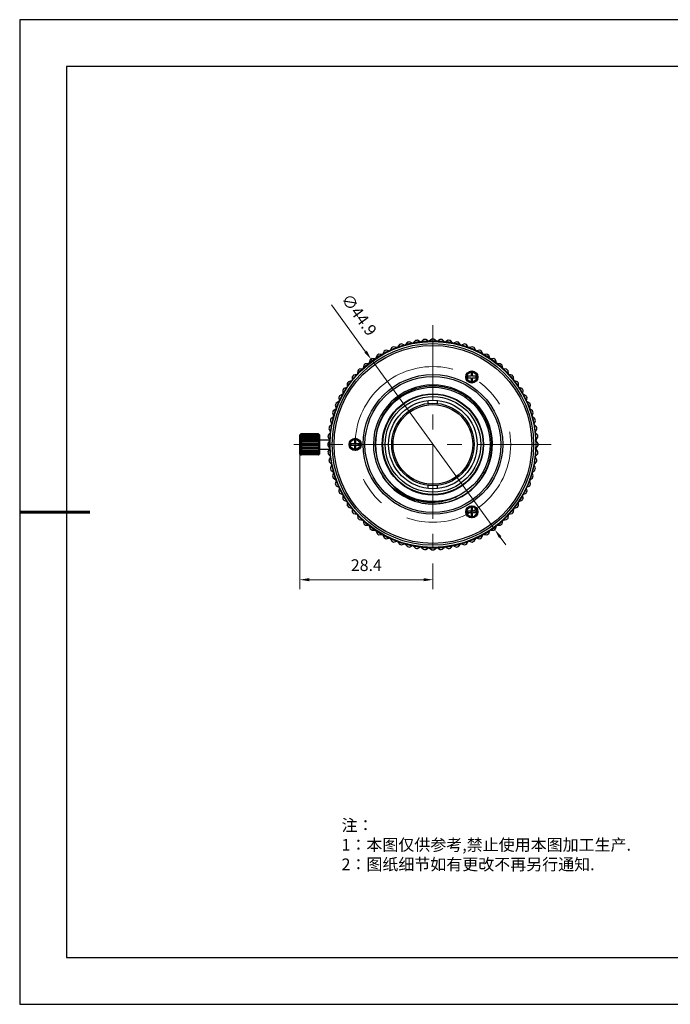
# Model space of a CAD drawing. Units: millimetres. Extents: x 2168 to 2465, y 1891 to 2101.
# Drawn here: x 2168 to 2307, y 1891 to 2101 of the extents above; entities that cross this region are included whole.
import ezdxf

# ---------------------------------------------------------------- set-up
doc = ezdxf.new("R2010")
doc.units = ezdxf.units.MM
doc.linetypes.add('CENTER', pattern=[50.8, 31.75, -6.35, 6.35, -6.35])
for name, color, linetype in [('1轮廓实线层', 7, 'Continuous'), ('6文字层', 3, 'Continuous'), ('细实线层', 7, 'Continuous')]:
    doc.layers.add(name, color=color, linetype=linetype)
for name, color, linetype, lineweight in [('3中心线层', 1, 'CENTER', 9), ('7标注层', 4, 'Continuous', 5), ('粗实线层', 7, 'Continuous', 25)]:
    doc.layers.add(name, color=color, linetype=linetype, lineweight=lineweight)
doc.styles.add('TH_GBDIM', font='calibri.ttf', dxfattribs={"width": 0.8, "height": 2.5})
doc.styles.add('标准', font='txt', dxfattribs={"height": 9.59})
doc.dimstyles.new('TH_GBDIM', dxfattribs={"dimtxt": 2.5, "dimasz": 2, "dimexe": 2, "dimexo": 0, "dimgap": 1.5, "dimtad": 1, "dimzin": 9, "dimdsep": 46, "dimtxsty": 'TH_GBDIM', "dimcen": 2.5, "dimclrd": 130, "dimclre": 130, "dimclrt": 3, "dimadec": 0, "dimazin": 3, "dimtfac": 0.714286, "dimtmove": 0, "dimatfit": 0, "dimfxl": 1, "dimtzin": 0, "dimlwd": -1, "dimlwe": -1, "dimarcsym": 0})

# ---------------------------------------------------------------- blocks, each defined once
blk = doc.blocks.new('*X4')
at = {"layer": '粗实线层'}
for p, q in [((-138.5, 95), (-138.5, -95)), ((138.5, 95), (-138.5, 95)), ((-138.5, -95), (138.5, -95))]:
    blk.add_line(p, q, dxfattribs=at)
at = {"layer": '粗实线层', "lineweight": 60}
blk.add_line((-148.5, 0), (-133.5, 0), dxfattribs=at)
at = {"layer": '细实线层'}
for p, q in [((148.5, 105), (-148.5, 105)), ((-148.5, 105), (-148.5, -105)), ((-148.5, -105), (148.5, -105))]:
    blk.add_line(p, q, dxfattribs=at)
blk = doc.blocks.new('*D90')
at = {"layer": '7标注层', "color": 130, "transparency": 16777216}
for p, q in [((2228.25, 2008.77), (2228.25, 1979.55)), ((2256.65, 1984.78), (2256.65, 1979.55)), ((2230.25, 1981.55), (2254.65, 1981.55))]:
    blk.add_line(p, q, dxfattribs=at)
for points in [[(2230.25, 1981.89), (2230.25, 1981.22), (2228.25, 1981.55)], [(2254.65, 1981.89), (2254.65, 1981.22), (2256.65, 1981.55)]]:
    blk.add_solid(points, dxfattribs=at)
at = {"layer": 'Defpoints', "color": 0, "transparency": 16777216}
for p in [(2228.25, 2008.77), (2256.65, 1984.78), (2256.65, 1981.55)]:
    blk.add_point(p, dxfattribs=at)
at = {"layer": '7标注层', "color": 3, "transparency": 16777216, "insert": (2242.45, 1984.33), "char_height": 2.5, "attachment_point": 5, "style": 'TH_GBDIM'}
blk.add_mtext('28.4', dxfattribs=at)
blk = doc.blocks.new('*D93')
at = {"layer": '7标注层', "color": 130, "transparency": 16777216}
for p, q in [((2242.28, 2030.19), (2235.01, 2040.19)), ((2269.85, 1992.25), (2243.46, 2028.57)), ((2271.02, 1990.63), (2272.2, 1989.01))]:
    blk.add_line(p, q, dxfattribs=at)
for points in [[(2242.55, 2030.38), (2242.01, 2029.99), (2243.46, 2028.57)], [(2271.29, 1990.82), (2270.75, 1990.43), (2269.85, 1992.25)]]:
    blk.add_solid(points, dxfattribs=at)
at = {"layer": 'Defpoints', "color": 0, "transparency": 16777216}
for p in [(2243.46, 2028.57), (2269.85, 1992.25)]:
    blk.add_point(p, dxfattribs=at)
at = {"layer": '7标注层', "color": 3, "transparency": 16777216, "insert": (2240.64, 2037.87), "char_height": 2.5, "attachment_point": 5, "rotation": 306, "style": 'TH_GBDIM'}
blk.add_mtext('∅44.9', dxfattribs=at)

msp = doc.modelspace()

# ---------------------------------------------------------------- linework, layer by layer
at = {"layer": '1轮廓实线层'}
for p, q in [((2255.687, 2032.436), (2255.115, 2032.805)), ((2256.429, 2032.857), (2255.887, 2032.444)), ((2257.419, 2032.444), (2256.877, 2032.857)), ((2258.191, 2032.805), (2257.619, 2032.436)), ((2247.856, 2031.062), (2247.513, 2030.474)), ((2248.927, 2031.06), (2248.269, 2031.233)), ((2248.927, 2031.06), (2248.962, 2030.966)), ((2249.503, 2031.689), (2249.115, 2031.129)), ((2249.15, 2031.035), (2249.115, 2031.129)), ((2250.572, 2031.602), (2249.929, 2031.827)), ((2250.572, 2031.602), (2250.599, 2031.506)), ((2251.195, 2032.184), (2250.764, 2031.657)), ((2250.791, 2031.56), (2250.764, 2031.657)), ((2252.253, 2032.014), (2251.63, 2032.288)), ((2252.253, 2032.014), (2252.273, 2031.916)), ((2252.92, 2032.545), (2252.449, 2032.053)), ((2252.469, 2031.955), (2252.449, 2032.053)), ((2253.962, 2032.293), (2253.362, 2032.615)), ((2253.962, 2032.293), (2253.974, 2032.194)), ((2254.669, 2032.77), (2254.161, 2032.316)), ((2254.172, 2032.217), (2254.161, 2032.316)), ((2255.687, 2032.436), (2255.691, 2032.337)), ((2255.891, 2032.344), (2255.887, 2032.444)), ((2257.419, 2032.444), (2257.415, 2032.344)), ((2257.615, 2032.337), (2257.619, 2032.436)), ((2259.145, 2032.316), (2258.637, 2032.77)), ((2259.145, 2032.316), (2259.134, 2032.217)), ((2259.332, 2032.194), (2259.344, 2032.293)), ((2259.944, 2032.615), (2259.344, 2032.293)), ((2260.857, 2032.053), (2260.386, 2032.545)), ((2260.857, 2032.053), (2260.837, 2031.955)), ((2261.033, 2031.916), (2261.053, 2032.014)), ((2261.676, 2032.288), (2261.053, 2032.014)), ((2262.542, 2031.657), (2262.111, 2032.184)), ((2262.542, 2031.657), (2262.515, 2031.56)), ((2262.707, 2031.506), (2262.735, 2031.602)), ((2263.377, 2031.827), (2262.735, 2031.602)), ((2264.191, 2031.129), (2263.803, 2031.689)), ((2264.191, 2031.129), (2264.156, 2031.035)), ((2264.344, 2030.966), (2264.379, 2031.06)), ((2265.037, 2031.233), (2264.379, 2031.06)), ((2265.794, 2030.474), (2265.451, 2031.062)), ((2244.32, 2028.686), (2243.639, 2028.701)), ((2244.32, 2028.686), (2244.375, 2028.603)), ((2244.733, 2029.432), (2244.486, 2028.797)), ((2244.542, 2028.714), (2244.486, 2028.797)), ((2245.792, 2029.597), (2245.114, 2029.665)), ((2245.792, 2029.597), (2245.841, 2029.51)), ((2246.262, 2030.308), (2245.966, 2029.695)), ((2246.015, 2029.608), (2245.966, 2029.695)), ((2247.331, 2030.39), (2246.661, 2030.511)), ((2247.331, 2030.39), (2247.373, 2030.299)), ((2247.554, 2030.383), (2247.513, 2030.474)), ((2265.794, 2030.474), (2265.752, 2030.383)), ((2265.933, 2030.299), (2265.975, 2030.39)), ((2266.645, 2030.511), (2265.975, 2030.39)), ((2267.34, 2029.695), (2267.044, 2030.308)), ((2267.34, 2029.695), (2267.291, 2029.608)), ((2267.465, 2029.51), (2267.514, 2029.597)), ((2268.192, 2029.665), (2267.514, 2029.597)), ((2268.82, 2028.797), (2268.573, 2029.432)), ((2268.82, 2028.797), (2268.765, 2028.714)), ((2268.931, 2028.603), (2268.986, 2028.686)), ((2269.667, 2028.701), (2268.986, 2028.686)), ((2241.612, 2026.531), (2240.937, 2026.44)), ((2241.612, 2026.531), (2241.68, 2026.458)), ((2241.904, 2027.333), (2241.759, 2026.667)), ((2241.827, 2026.594), (2241.759, 2026.667)), ((2242.924, 2027.662), (2242.244, 2027.623)), ((2242.924, 2027.662), (2242.986, 2027.583)), ((2243.277, 2028.438), (2243.081, 2027.786)), ((2243.143, 2027.707), (2243.081, 2027.786)), ((2270.225, 2027.786), (2270.029, 2028.438)), ((2270.225, 2027.786), (2270.164, 2027.707)), ((2270.321, 2027.583), (2270.382, 2027.662)), ((2271.062, 2027.623), (2270.382, 2027.662)), ((2271.547, 2026.667), (2271.403, 2027.333)), ((2271.547, 2026.667), (2271.479, 2026.594)), ((2271.626, 2026.458), (2271.694, 2026.531)), ((2272.369, 2026.44), (2271.694, 2026.531)), ((2239.438, 2024.817), (2239.399, 2024.137)), ((2240.394, 2025.302), (2239.728, 2025.157)), ((2240.394, 2025.302), (2240.467, 2025.234)), ((2240.621, 2026.123), (2240.529, 2025.448)), ((2240.603, 2025.381), (2240.529, 2025.448)), ((2264.053, 2024.934), (2264.053, 2024.634)), ((2264.803, 2024.934), (2264.053, 2024.934)), ((2264.053, 2024.634), (2264.803, 2024.634)), ((2264.803, 2025.684), (2264.803, 2024.934)), ((2265.103, 2025.684), (2264.803, 2025.684)), ((2264.803, 2024.634), (2264.803, 2023.884)), ((2265.103, 2024.934), (2265.103, 2025.684)), ((2265.853, 2024.934), (2265.103, 2024.934)), ((2265.103, 2023.884), (2265.103, 2024.634)), ((2265.103, 2024.634), (2265.853, 2024.634)), ((2265.853, 2024.634), (2265.853, 2024.934)), ((2272.777, 2025.448), (2272.685, 2026.123)), ((2272.777, 2025.448), (2272.703, 2025.381)), ((2272.839, 2025.234), (2272.913, 2025.302)), ((2273.578, 2025.157), (2272.913, 2025.302)), ((2273.907, 2024.137), (2273.869, 2024.817)), ((2238.264, 2022.575), (2237.629, 2022.328)), ((2238.264, 2022.575), (2238.347, 2022.519)), ((2238.36, 2023.422), (2238.375, 2022.741)), ((2238.458, 2022.685), (2238.375, 2022.741)), ((2239.275, 2023.98), (2238.623, 2023.784)), ((2239.275, 2023.98), (2239.354, 2023.918)), ((2239.477, 2024.075), (2239.399, 2024.137)), ((2264.803, 2023.884), (2265.103, 2023.884)), ((2273.907, 2024.137), (2273.829, 2024.075)), ((2273.953, 2023.918), (2274.031, 2023.98)), ((2274.683, 2023.784), (2274.031, 2023.98)), ((2274.931, 2022.741), (2274.848, 2022.685)), ((2274.931, 2022.741), (2274.946, 2023.422)), ((2274.959, 2022.519), (2275.042, 2022.575)), ((2275.677, 2022.328), (2275.042, 2022.575)), ((2236.549, 2020.4), (2236.671, 2019.73)), ((2237.366, 2021.094), (2236.753, 2020.799)), ((2237.366, 2021.094), (2237.453, 2021.046)), ((2237.395, 2021.946), (2237.464, 2021.269)), ((2237.551, 2021.22), (2237.464, 2021.269)), ((2275.843, 2021.269), (2275.755, 2021.22)), ((2275.843, 2021.269), (2275.911, 2021.946)), ((2275.853, 2021.046), (2275.94, 2021.094)), ((2276.554, 2020.799), (2275.94, 2021.094)), ((2276.636, 2019.73), (2276.757, 2020.4)), ((2235.827, 2018.792), (2236.001, 2018.133)), ((2236.587, 2019.548), (2235.999, 2019.205)), ((2236.095, 2018.099), (2236.001, 2018.133)), ((2236.587, 2019.548), (2236.678, 2019.506)), ((2236.761, 2019.688), (2236.671, 2019.73)), ((2255.653, 2019.151), (2255.653, 2019.789)), ((2257.653, 2019.151), (2257.653, 2019.789)), ((2276.636, 2019.73), (2276.545, 2019.688)), ((2276.628, 2019.506), (2276.719, 2019.548)), ((2277.308, 2019.205), (2276.719, 2019.548)), ((2277.305, 2018.133), (2277.212, 2018.099)), ((2277.305, 2018.133), (2277.479, 2018.792)), ((2235.404, 2016.297), (2234.877, 2015.866)), ((2235.234, 2017.132), (2235.458, 2016.489)), ((2235.932, 2017.946), (2235.372, 2017.557)), ((2235.404, 2016.297), (2235.5, 2016.269)), ((2235.555, 2016.462), (2235.458, 2016.489)), ((2235.932, 2017.946), (2236.025, 2017.911)), ((2277.281, 2017.911), (2277.375, 2017.946)), ((2277.934, 2017.557), (2277.375, 2017.946)), ((2277.848, 2016.489), (2277.752, 2016.462)), ((2277.806, 2016.269), (2277.902, 2016.297)), ((2277.848, 2016.489), (2278.072, 2017.132)), ((2278.429, 2015.866), (2277.902, 2016.297)), ((2235.007, 2014.611), (2234.516, 2014.14)), ((2234.772, 2015.431), (2235.046, 2014.807)), ((2235.007, 2014.611), (2235.106, 2014.592)), ((2235.145, 2014.788), (2235.046, 2014.807)), ((2278.26, 2014.807), (2278.162, 2014.788)), ((2278.201, 2014.592), (2278.299, 2014.611)), ((2278.26, 2014.807), (2278.534, 2015.431)), ((2278.791, 2014.14), (2278.299, 2014.611)), ((2228.253, 2012.458), (2228.453, 2012.658)), ((2228.253, 2008.358), (2228.253, 2012.458)), ((2232.253, 2012.658), (2228.453, 2012.658)), ((2228.453, 2012.458), (2228.653, 2012.658)), ((2228.453, 2012.649), (2228.453, 2012.658)), ((2228.645, 2012.649), (2228.453, 2012.649)), ((2228.575, 2012.58), (2228.453, 2012.58)), ((2228.453, 2008.235), (2228.453, 2012.58)), ((2228.653, 2012.649), (2228.653, 2012.658)), ((2232.253, 2012.649), (2228.653, 2012.649)), ((2232.253, 2012.58), (2228.653, 2012.58)), ((2228.653, 2012.448), (2228.653, 2012.58)), ((2232.253, 2012.448), (2228.653, 2012.448)), ((2232.253, 2012.248), (2228.653, 2012.248)), ((2228.653, 2012.001), (2228.653, 2012.248)), ((2232.253, 2012.001), (2228.653, 2012.001)), ((2232.453, 2012.458), (2232.253, 2012.658)), ((2232.253, 2012.658), (2232.253, 2012.649)), ((2232.253, 2012.58), (2232.253, 2012.448)), ((2232.253, 2012.248), (2232.253, 2012.001)), ((2232.453, 2012.458), (2232.453, 2008.358)), ((2234.256, 2011.946), (2234.624, 2011.373)), ((2234.744, 2012.9), (2234.291, 2012.392)), ((2234.446, 2013.698), (2234.768, 2013.099)), ((2234.744, 2012.9), (2234.844, 2012.888)), ((2234.867, 2013.087), (2234.768, 2013.099)), ((2278.538, 2013.099), (2278.439, 2013.087)), ((2278.462, 2012.888), (2278.562, 2012.9)), ((2278.538, 2013.099), (2278.861, 2013.698)), ((2279.015, 2012.392), (2278.562, 2012.9)), ((2278.682, 2011.373), (2279.05, 2011.946)), ((2228.453, 2011.74), (2228.276, 2011.74)), ((2228.453, 2011.117), (2228.276, 2011.117)), ((2228.453, 2010.408), (2228.276, 2010.408)), ((2232.43, 2011.74), (2228.476, 2011.74)), ((2232.43, 2011.117), (2228.476, 2011.117)), ((2232.43, 2010.408), (2228.476, 2010.408)), ((2232.253, 2011.695), (2228.653, 2011.695)), ((2228.653, 2011.362), (2228.653, 2011.695)), ((2232.253, 2011.362), (2228.653, 2011.362)), ((2232.253, 2010.986), (2228.653, 2010.986)), ((2228.653, 2010.608), (2228.653, 2010.986)), ((2232.253, 2010.608), (2228.653, 2010.608)), ((2232.253, 2010.208), (2228.653, 2010.208)), ((2228.653, 2009.829), (2228.653, 2010.208)), ((2232.253, 2009.829), (2228.653, 2009.829)), ((2232.253, 2011.695), (2232.253, 2011.362)), ((2232.253, 2010.986), (2232.253, 2010.608)), ((2232.253, 2010.208), (2232.253, 2009.829)), ((2232.453, 2011.408), (2234.602, 2011.408)), ((2234.616, 2011.173), (2234.204, 2010.631)), ((2234.204, 2010.184), (2234.616, 2009.642)), ((2234.616, 2011.173), (2234.716, 2011.169)), ((2234.724, 2011.369), (2234.624, 2011.373)), ((2239.903, 2010.558), (2239.153, 2010.558)), ((2239.153, 2010.558), (2239.153, 2010.258)), ((2239.153, 2010.258), (2239.903, 2010.258)), ((2240.203, 2011.308), (2239.903, 2011.308)), ((2239.903, 2011.308), (2239.903, 2010.558)), ((2239.903, 2010.258), (2239.903, 2009.508)), ((2240.203, 2010.558), (2240.203, 2011.308)), ((2240.953, 2010.558), (2240.203, 2010.558)), ((2240.203, 2010.258), (2240.953, 2010.258)), ((2240.203, 2009.508), (2240.203, 2010.258)), ((2240.953, 2010.258), (2240.953, 2010.558)), ((2278.682, 2011.373), (2278.582, 2011.369)), ((2278.59, 2011.169), (2278.69, 2011.173)), ((2279.102, 2010.631), (2278.69, 2011.173)), ((2278.69, 2009.642), (2279.102, 2010.184)), ((2228.253, 2008.358), (2228.453, 2008.158)), ((2228.453, 2009.699), (2228.276, 2009.699)), ((2228.453, 2009.075), (2228.276, 2009.075)), ((2228.453, 2008.358), (2228.653, 2008.158)), ((2228.575, 2008.235), (2228.453, 2008.235)), ((2228.645, 2008.166), (2228.453, 2008.166)), ((2228.453, 2008.158), (2228.453, 2008.166)), ((2232.253, 2008.158), (2228.453, 2008.158)), ((2232.43, 2009.699), (2228.476, 2009.699)), ((2232.43, 2009.075), (2228.476, 2009.075)), ((2232.253, 2009.453), (2228.653, 2009.453)), ((2228.653, 2009.12), (2228.653, 2009.453)), ((2232.253, 2009.12), (2228.653, 2009.12)), ((2232.253, 2008.814), (2228.653, 2008.814)), ((2228.653, 2008.567), (2228.653, 2008.814)), ((2232.253, 2008.567), (2228.653, 2008.567)), ((2232.253, 2008.367), (2228.653, 2008.367)), ((2228.653, 2008.235), (2228.653, 2008.367)), ((2232.253, 2008.235), (2228.653, 2008.235)), ((2232.253, 2008.166), (2228.653, 2008.166)), ((2228.653, 2008.158), (2228.653, 2008.166)), ((2232.253, 2009.453), (2232.253, 2009.12)), ((2232.253, 2008.814), (2232.253, 2008.567)), ((2232.253, 2008.367), (2232.253, 2008.235)), ((2232.453, 2008.358), (2232.253, 2008.158)), ((2232.253, 2008.166), (2232.253, 2008.158)), ((2232.453, 2009.408), (2234.602, 2009.408)), ((2234.624, 2009.442), (2234.256, 2008.869)), ((2234.291, 2008.423), (2234.744, 2007.915)), ((2234.768, 2007.717), (2234.446, 2007.117)), ((2234.716, 2009.646), (2234.616, 2009.642)), ((2234.624, 2009.442), (2234.724, 2009.446)), ((2234.844, 2007.927), (2234.744, 2007.915)), ((2234.768, 2007.717), (2234.867, 2007.728)), ((2239.903, 2009.508), (2240.203, 2009.508)), ((2278.439, 2007.728), (2278.538, 2007.717)), ((2278.562, 2007.915), (2278.462, 2007.927)), ((2278.861, 2007.117), (2278.538, 2007.717)), ((2278.562, 2007.915), (2279.015, 2008.423)), ((2278.582, 2009.446), (2278.682, 2009.442)), ((2278.69, 2009.642), (2278.59, 2009.646)), ((2279.05, 2008.869), (2278.682, 2009.442)), ((2234.516, 2006.675), (2235.007, 2006.204)), ((2235.046, 2006.008), (2234.772, 2005.385)), ((2235.106, 2006.224), (2235.007, 2006.204)), ((2235.046, 2006.008), (2235.145, 2006.027)), ((2278.162, 2006.027), (2278.26, 2006.008)), ((2278.299, 2006.204), (2278.201, 2006.224)), ((2278.534, 2005.385), (2278.26, 2006.008)), ((2278.299, 2006.204), (2278.791, 2006.675)), ((2234.877, 2004.95), (2235.404, 2004.519)), ((2235.458, 2004.326), (2235.234, 2003.683)), ((2235.5, 2004.546), (2235.404, 2004.519)), ((2235.458, 2004.326), (2235.555, 2004.353)), ((2277.752, 2004.353), (2277.848, 2004.326)), ((2277.902, 2004.519), (2277.806, 2004.546)), ((2278.072, 2003.683), (2277.848, 2004.326)), ((2277.902, 2004.519), (2278.429, 2004.95)), ((2235.372, 2003.258), (2235.932, 2002.87)), ((2236.001, 2002.682), (2235.827, 2002.023)), ((2236.025, 2002.904), (2235.932, 2002.87)), ((2235.999, 2001.61), (2236.587, 2001.267)), ((2236.001, 2002.682), (2236.095, 2002.717)), ((2236.678, 2001.309), (2236.587, 2001.267)), ((2255.653, 2001.027), (2255.653, 2001.665)), ((2257.653, 2001.027), (2257.653, 2001.665)), ((2276.719, 2001.267), (2276.628, 2001.309)), ((2276.719, 2001.267), (2277.308, 2001.61)), ((2277.212, 2002.717), (2277.305, 2002.682)), ((2277.375, 2002.87), (2277.281, 2002.904)), ((2277.479, 2002.023), (2277.305, 2002.682)), ((2277.375, 2002.87), (2277.934, 2003.258)), ((2236.671, 2001.085), (2236.549, 2000.415)), ((2236.671, 2001.085), (2236.761, 2001.127)), ((2236.753, 2000.017), (2237.366, 1999.721)), ((2237.453, 1999.77), (2237.366, 1999.721)), ((2237.464, 1999.546), (2237.395, 1998.869)), ((2237.464, 1999.546), (2237.551, 1999.595)), ((2275.755, 1999.595), (2275.843, 1999.546)), ((2275.911, 1998.869), (2275.843, 1999.546)), ((2275.94, 1999.721), (2275.853, 1999.77)), ((2275.94, 1999.721), (2276.554, 2000.017)), ((2276.545, 2001.127), (2276.636, 2001.085)), ((2276.757, 2000.415), (2276.636, 2001.085)), ((2237.629, 1998.487), (2238.264, 1998.241)), ((2238.347, 1998.296), (2238.264, 1998.241)), ((2238.375, 1998.074), (2238.36, 1997.393)), ((2238.375, 1998.074), (2238.458, 1998.13)), ((2274.848, 1998.13), (2274.931, 1998.074)), ((2274.946, 1997.393), (2274.931, 1998.074)), ((2275.042, 1998.241), (2274.959, 1998.296)), ((2275.042, 1998.241), (2275.677, 1998.487)), ((2238.623, 1997.032), (2239.275, 1996.835)), ((2239.354, 1996.897), (2239.275, 1996.835)), ((2239.399, 1996.678), (2239.477, 1996.74)), ((2239.399, 1996.678), (2239.438, 1995.998)), ((2239.728, 1995.658), (2240.394, 1995.514)), ((2240.467, 1995.582), (2240.394, 1995.514)), ((2240.529, 1995.367), (2240.603, 1995.435)), ((2240.529, 1995.367), (2240.621, 1994.692)), ((2264.803, 1996.182), (2264.053, 1996.182)), ((2264.053, 1996.182), (2264.053, 1995.882)), ((2264.053, 1995.882), (2264.803, 1995.882)), ((2265.103, 1996.932), (2264.803, 1996.932)), ((2264.803, 1996.932), (2264.803, 1996.182)), ((2264.803, 1995.882), (2264.803, 1995.132)), ((2264.803, 1995.132), (2265.103, 1995.132)), ((2265.103, 1996.182), (2265.103, 1996.932)), ((2265.853, 1996.182), (2265.103, 1996.182)), ((2265.103, 1995.882), (2265.853, 1995.882)), ((2265.103, 1995.132), (2265.103, 1995.882)), ((2265.853, 1995.882), (2265.853, 1996.182)), ((2272.685, 1994.692), (2272.777, 1995.367)), ((2272.703, 1995.435), (2272.777, 1995.367)), ((2272.913, 1995.514), (2272.839, 1995.582)), ((2272.913, 1995.514), (2273.578, 1995.658)), ((2273.829, 1996.74), (2273.907, 1996.678)), ((2273.869, 1995.998), (2273.907, 1996.678)), ((2274.031, 1996.835), (2273.953, 1996.897)), ((2274.031, 1996.835), (2274.683, 1997.032)), ((2240.937, 1994.376), (2241.612, 1994.284)), ((2241.68, 1994.357), (2241.612, 1994.284)), ((2241.759, 1994.148), (2241.827, 1994.222)), ((2241.759, 1994.148), (2241.904, 1993.483)), ((2242.244, 1993.192), (2242.924, 1993.153)), ((2242.986, 1993.232), (2242.924, 1993.153)), ((2243.081, 1993.03), (2243.143, 1993.108)), ((2243.081, 1993.03), (2243.277, 1992.378)), ((2270.029, 1992.378), (2270.225, 1993.03)), ((2270.164, 1993.108), (2270.225, 1993.03)), ((2270.382, 1993.153), (2270.321, 1993.232)), ((2270.382, 1993.153), (2271.062, 1993.192)), ((2271.403, 1993.483), (2271.547, 1994.148)), ((2271.479, 1994.222), (2271.547, 1994.148)), ((2271.694, 1994.284), (2271.626, 1994.357)), ((2271.694, 1994.284), (2272.369, 1994.376)), ((2243.639, 1992.115), (2244.32, 1992.129)), ((2244.375, 1992.213), (2244.32, 1992.129)), ((2244.486, 1992.018), (2244.542, 1992.102)), ((2244.486, 1992.018), (2244.733, 1991.384)), ((2245.114, 1991.15), (2245.792, 1991.218)), ((2245.841, 1991.305), (2245.792, 1991.218)), ((2245.966, 1991.12), (2246.015, 1991.208)), ((2245.966, 1991.12), (2246.262, 1990.507)), ((2267.044, 1990.507), (2267.34, 1991.12)), ((2267.291, 1991.208), (2267.34, 1991.12)), ((2267.514, 1991.218), (2267.465, 1991.305)), ((2267.514, 1991.218), (2268.192, 1991.15)), ((2268.573, 1991.384), (2268.82, 1992.018)), ((2268.765, 1992.102), (2268.82, 1992.018)), ((2268.986, 1992.129), (2268.931, 1992.213)), ((2268.986, 1992.129), (2269.667, 1992.115)), ((2246.661, 1990.304), (2247.331, 1990.425)), ((2247.373, 1990.516), (2247.331, 1990.425)), ((2247.513, 1990.341), (2247.554, 1990.432)), ((2247.513, 1990.341), (2247.856, 1989.753)), ((2248.269, 1989.582), (2248.927, 1989.755)), ((2248.962, 1989.849), (2248.927, 1989.755)), ((2249.115, 1989.686), (2249.15, 1989.78)), ((2249.115, 1989.686), (2249.503, 1989.127)), ((2249.929, 1988.988), (2250.572, 1989.213)), ((2250.599, 1989.309), (2250.572, 1989.213)), ((2250.764, 1989.159), (2250.791, 1989.255)), ((2250.764, 1989.159), (2251.195, 1988.631)), ((2251.63, 1988.527), (2252.253, 1988.801)), ((2252.273, 1988.899), (2252.253, 1988.801)), ((2252.449, 1988.762), (2252.469, 1988.86)), ((2252.449, 1988.762), (2252.92, 1988.27)), ((2260.386, 1988.27), (2260.857, 1988.762)), ((2260.837, 1988.86), (2260.857, 1988.762)), ((2261.053, 1988.801), (2261.033, 1988.899)), ((2261.053, 1988.801), (2261.676, 1988.527)), ((2262.111, 1988.631), (2262.542, 1989.159)), ((2262.515, 1989.255), (2262.542, 1989.159)), ((2262.735, 1989.213), (2262.707, 1989.309)), ((2262.735, 1989.213), (2263.377, 1988.988)), ((2263.803, 1989.127), (2264.191, 1989.686)), ((2264.156, 1989.78), (2264.191, 1989.686)), ((2264.379, 1989.755), (2264.344, 1989.849)), ((2264.379, 1989.755), (2265.037, 1989.582)), ((2265.451, 1989.753), (2265.794, 1990.341)), ((2265.752, 1990.432), (2265.794, 1990.341)), ((2265.975, 1990.425), (2265.933, 1990.516)), ((2265.975, 1990.425), (2266.645, 1990.304)), ((2253.362, 1988.2), (2253.962, 1988.522)), ((2253.974, 1988.622), (2253.962, 1988.522)), ((2254.161, 1988.499), (2254.172, 1988.598)), ((2254.161, 1988.499), (2254.669, 1988.045)), ((2255.115, 1988.01), (2255.687, 1988.379)), ((2255.691, 1988.479), (2255.687, 1988.379)), ((2255.887, 1988.371), (2255.891, 1988.471)), ((2255.887, 1988.371), (2256.429, 1987.959)), ((2256.877, 1987.959), (2257.419, 1988.371)), ((2257.415, 1988.471), (2257.419, 1988.371)), ((2257.619, 1988.379), (2257.615, 1988.479)), ((2257.619, 1988.379), (2258.191, 1988.01)), ((2258.637, 1988.045), (2259.145, 1988.499)), ((2259.134, 1988.598), (2259.145, 1988.499)), ((2259.344, 1988.522), (2259.332, 1988.622)), ((2259.344, 1988.522), (2259.944, 1988.2))]:
    msp.add_line(p, q, dxfattribs=at)
for centre, radius in [((2256.653, 2010.408), 21.95), ((2256.653, 2010.408), 21.5), ((2256.653, 2010.408), 21.1), ((2256.653, 2010.408), 14.9), ((2256.653, 2010.408), 14.5), ((2264.953, 2024.784), 1.3), ((2264.953, 2024.784), 1.25), ((2264.953, 2024.784), 1.05), ((2256.653, 2010.408), 12.2), ((2256.653, 2010.408), 10.8), ((2256.653, 2010.408), 10.7), ((2256.653, 2010.408), 10.2), ((2256.653, 2010.408), 9.45), ((2256.653, 2010.408), 8.8), ((2256.653, 2010.408), 8.5), ((2240.053, 2010.408), 1.3), ((2240.053, 2010.408), 1.25), ((2240.053, 2010.408), 1.05), ((2264.953, 1996.032), 1.3), ((2264.953, 1996.032), 1.25), ((2264.953, 1996.032), 1.05)]:
    msp.add_circle(centre, radius, dxfattribs=at)
for radius, start, end in [(22.45, 93.92909, 95.07091), (22.45, 89.42909, 90.57091), (22.45, 84.92909, 86.07091), (22.05, 110.50985, 114.49015), (22.45, 111.92909, 113.07091), (22.05, 106.00985, 109.99015), (22.45, 107.42909, 108.57091), (22.05, 101.50985, 105.49015), (22.45, 102.92909, 104.07091), (22.05, 97.00985, 100.99015), (22.45, 98.42909, 99.57091), (22.05, 92.50985, 96.49015), (22.05, 88.00985, 91.99015), (22.05, 83.50985, 87.49015), (22.05, 79.00985, 82.99015), (22.45, 80.42909, 81.57091), (22.05, 74.50985, 78.49015), (22.45, 75.92909, 77.07091), (22.05, 70.00985, 73.99015), (22.45, 71.42909, 72.57091), (22.05, 65.50985, 69.49015), (22.45, 66.92909, 68.07091), (22.05, 124.00985, 127.99015), (22.45, 125.42909, 126.57091), (22.05, 119.50985, 123.49015), (22.45, 120.92909, 122.07091), (22.05, 115.00985, 118.99015), (22.45, 116.42909, 117.57091), (22.05, 61.00985, 64.99015), (22.45, 62.42909, 63.57091), (22.05, 56.50985, 60.49015), (22.45, 57.92909, 59.07091), (22.05, 52.00985, 55.99015), (22.45, 53.42909, 54.57091), (22.05, 133.00985, 136.99015), (22.05, 128.50985, 132.49015), (22.45, 129.92909, 131.07091), (22.05, 47.50985, 51.49015), (22.45, 48.92909, 50.07091), (22.05, 43.00985, 46.99015), (22.05, 137.50985, 141.49015), (22.45, 138.92909, 140.07091), (22.45, 134.42909, 135.57091), (22.45, 44.42909, 45.57091), (22.05, 38.50985, 42.49015), (22.45, 39.92909, 41.07091), (22.45, 147.92909, 149.07091), (22.05, 146.50985, 150.49015), (22.45, 143.42909, 144.57091), (22.05, 142.00985, 145.99015), (12.7, 259.71324, 257.77736), (22.05, 34.00985, 37.99015), (22.45, 35.42909, 36.57091), (22.05, 29.50985, 33.49015), (22.45, 30.92909, 32.07091), (22.45, 152.42909, 153.57091), (22.05, 151.00985, 154.99015), (22.05, 25.00985, 28.99015), (22.45, 26.42909, 27.57091), (22.45, 156.92909, 158.07091), (22.05, 155.50985, 159.49015), (22.05, 20.50985, 24.49015), (22.45, 21.92909, 23.07091), (22.05, 164.50985, 168.49015), (22.45, 161.42909, 162.57091), (22.05, 160.00985, 163.99015), (22.05, 16.00985, 19.99015), (22.05, 11.50985, 15.49015), (22.45, 17.42909, 18.57091), (22.45, 170.42909, 171.57091), (22.05, 169.00985, 172.99015), (22.45, 165.92909, 167.07091), (22.05, 7.00985, 10.99015), (22.45, 12.92909, 14.07091), (22.45, 8.42909, 9.57091), (22.45, 174.92909, 176.07091), (22.05, 173.50985, 177.49015), (22.05, 2.50985, 6.49015), (22.45, 3.92909, 5.07091), (22.45, 179.42909, 180.57091), (22.05, 178.00985, 181.99015), (22.05, 358.00985, 1.99015), (22.45, 359.42909, 0.57091), (22.45, 183.92909, 185.07091), (22.05, 182.50985, 186.49015), (22.05, 187.00985, 190.99015), (22.05, 349.00985, 352.99015), (22.05, 353.50985, 357.49015), (22.45, 354.92909, 356.07091), (22.45, 188.42909, 189.57091), (22.05, 191.50985, 195.49015), (22.05, 344.50985, 348.49015), (22.45, 350.42909, 351.57091), (22.45, 192.92909, 194.07091), (22.45, 197.42909, 198.57091), (22.05, 196.00985, 199.99015), (12.27, 205.12972, 295.12972), (22.05, 340.00985, 343.99015), (22.45, 341.42909, 342.57091), (22.45, 345.92909, 347.07091), (22.45, 201.92909, 203.07091), (22.05, 200.50985, 204.49015), (22.05, 335.50985, 339.49015), (22.45, 336.92909, 338.07091), (22.45, 206.42909, 207.57091), (22.05, 205.00985, 208.99015), (22.05, 209.50985, 213.49015), (22.05, 326.50985, 330.49015), (22.05, 331.00985, 334.99015), (22.45, 332.42909, 333.57091), (22.45, 210.92909, 212.07091), (22.45, 215.42909, 216.57091), (22.05, 214.00985, 217.99015), (22.05, 322.00985, 325.99015), (22.45, 323.42909, 324.57091), (22.45, 327.92909, 329.07091), (22.05, 218.50985, 222.49015), (22.45, 219.92909, 221.07091), (22.05, 223.00985, 226.99015), (22.05, 313.00985, 316.99015), (22.05, 317.50985, 321.49015), (22.45, 318.92909, 320.07091), (22.45, 224.42909, 225.57091), (22.05, 227.50985, 231.49015), (22.45, 228.92909, 230.07091), (22.05, 232.00985, 235.99015), (22.05, 304.00985, 307.99015), (22.05, 308.50985, 312.49015), (22.45, 309.92909, 311.07091), (22.45, 314.42909, 315.57091), (22.45, 233.42909, 234.57091), (22.05, 236.50985, 240.49015), (22.45, 237.92909, 239.07091), (22.05, 241.00985, 244.99015), (22.05, 295.00985, 298.99015), (22.05, 299.50985, 303.49015), (22.45, 300.92909, 302.07091), (22.45, 305.42909, 306.57091), (22.45, 242.42909, 243.57091), (22.05, 245.50985, 249.49015), (22.45, 246.92909, 248.07091), (22.05, 250.00985, 253.99015), (22.45, 251.42909, 252.57091), (22.05, 254.50985, 258.49015), (22.05, 259.00985, 262.99015), (22.05, 277.00985, 280.99015), (22.05, 281.50985, 285.49015), (22.05, 286.00985, 289.99015), (22.45, 287.42909, 288.57091), (22.05, 290.50985, 294.49015), (22.45, 291.92909, 293.07091), (22.45, 296.42909, 297.57091), (22.45, 255.92909, 257.07091), (22.45, 260.42909, 261.57091), (22.05, 263.50985, 267.49015), (22.45, 264.92909, 266.07091), (22.05, 268.00985, 271.99015), (22.45, 269.42909, 270.57091), (22.05, 272.50985, 276.49015), (22.45, 273.92909, 275.07091), (22.45, 278.42909, 279.57091), (22.45, 282.92909, 284.07091)]:
    msp.add_arc((2256.653, 2010.408), radius, start, end, dxfattribs=at)
for points, knots in [([(2265.428, 2019.301), (2265.24, 2019.484), (2264.602, 2020.067), (2263.423, 2020.94), (2261.841, 2021.789), (2260.165, 2022.4), (2258.427, 2022.766), (2256.655, 2022.881), (2254.885, 2022.744), (2253.156, 2022.357), (2251.501, 2021.729), (2249.95, 2020.873), (2248.533, 2019.801), (2247.284, 2018.538), (2246.23, 2017.112), (2245.39, 2015.552), (2244.783, 2013.89), (2244.42, 2012.163), (2244.344, 2010.992), (2244.348, 2010.408)], [0, 0, 0, 0, 0.7868936, 2.5916282, 4.3846745, 6.1538824, 7.9263873, 9.6957878, 11.4640295, 13.2329119, 14.9943324, 16.7561084, 18.5308613, 20.3055298, 22.0658937, 23.8338974, 25.6017543, 27.356405, 29.1093081, 29.1093081, 29.1093081, 29.1093081]), ([(2269.21, 2010.408), (2269.206, 2011.002), (2269.114, 2012.193), (2268.724, 2013.937), (2268.091, 2015.608), (2267.23, 2017.17), (2266.374, 2018.305), (2265.814, 2018.911), (2265.652, 2019.077)], [0, 0, 0, 0, 1.7830979, 3.5691995, 5.3455799, 7.1242156, 8.9013145, 9.596659, 9.596659, 9.596659, 9.596659]), ([(2228.453, 2012.649), (2228.432, 2012.627), (2228.391, 2012.582), (2228.332, 2012.515), (2228.295, 2012.471), (2228.276, 2012.449)], [0, 0, 0, 0, 0.09284412, 0.18177627, 0.26691646, 0.26691646, 0.26691646, 0.26691646]), ([(2228.276, 2012.449), (2228.295, 2012.464), (2228.332, 2012.493), (2228.391, 2012.536), (2228.432, 2012.565), (2228.453, 2012.58)], [0, 0, 0, 0, 0.06957594, 0.14278398, 0.21972883, 0.21972883, 0.21972883, 0.21972883]), ([(2228.453, 2012.448), (2228.432, 2012.421), (2228.391, 2012.366), (2228.332, 2012.284), (2228.295, 2012.23), (2228.276, 2012.203)], [0, 0, 0, 0, 0.104866, 0.20561687, 0.30238453, 0.30238453, 0.30238453, 0.30238453]), ([(2228.276, 2012.203), (2228.295, 2012.208), (2228.333, 2012.218), (2228.392, 2012.233), (2228.432, 2012.243), (2228.453, 2012.248)], [0, 0, 0, 0, 0.05719969, 0.11799059, 0.18245256, 0.18245256, 0.18245256, 0.18245256]), ([(2228.453, 2012.001), (2228.432, 2011.972), (2228.391, 2011.913), (2228.332, 2011.826), (2228.295, 2011.769), (2228.276, 2011.74)], [0, 0, 0, 0, 0.10925003, 0.21430285, 0.31529449, 0.31529449, 0.31529449, 0.31529449]), ([(2228.653, 2012.649), (2228.632, 2012.627), (2228.591, 2012.582), (2228.532, 2012.515), (2228.495, 2012.471), (2228.476, 2012.449)], [0, 0, 0, 0, 0.09284412, 0.18177627, 0.26691646, 0.26691646, 0.26691646, 0.26691646]), ([(2228.476, 2012.449), (2228.495, 2012.464), (2228.532, 2012.493), (2228.591, 2012.536), (2228.632, 2012.565), (2228.653, 2012.58)], [0, 0, 0, 0, 0.06957594, 0.14278398, 0.21972883, 0.21972883, 0.21972883, 0.21972883]), ([(2228.653, 2012.448), (2228.632, 2012.421), (2228.591, 2012.366), (2228.532, 2012.284), (2228.495, 2012.23), (2228.476, 2012.203)], [0, 0, 0, 0, 0.104866, 0.20561687, 0.30238453, 0.30238453, 0.30238453, 0.30238453]), ([(2228.476, 2012.203), (2228.495, 2012.208), (2228.533, 2012.218), (2228.592, 2012.233), (2228.632, 2012.243), (2228.653, 2012.248)], [0, 0, 0, 0, 0.05719969, 0.11799059, 0.18245256, 0.18245256, 0.18245256, 0.18245256]), ([(2228.653, 2012.001), (2228.632, 2011.972), (2228.591, 2011.913), (2228.532, 2011.826), (2228.495, 2011.769), (2228.476, 2011.74)], [0, 0, 0, 0, 0.10925003, 0.21430285, 0.31529449, 0.31529449, 0.31529449, 0.31529449]), ([(2232.43, 2012.449), (2232.412, 2012.471), (2232.374, 2012.515), (2232.315, 2012.582), (2232.274, 2012.627), (2232.253, 2012.649)], [0, 0, 0, 0, 0.08511563, 0.17404614, 0.26691646, 0.26691646, 0.26691646, 0.26691646]), ([(2232.253, 2012.58), (2232.274, 2012.565), (2232.315, 2012.536), (2232.374, 2012.493), (2232.411, 2012.464), (2232.43, 2012.449)], [0, 0, 0, 0, 0.07692321, 0.15013274, 0.21972883, 0.21972883, 0.21972883, 0.21972883]), ([(2232.43, 2012.203), (2232.412, 2012.23), (2232.374, 2012.284), (2232.315, 2012.366), (2232.274, 2012.421), (2232.253, 2012.448)], [0, 0, 0, 0, 0.09673979, 0.19748889, 0.30238453, 0.30238453, 0.30238453, 0.30238453]), ([(2232.253, 2012.248), (2232.274, 2012.243), (2232.314, 2012.233), (2232.373, 2012.218), (2232.411, 2012.208), (2232.43, 2012.203)], [0, 0, 0, 0, 0.06444392, 0.12523622, 0.18245256, 0.18245256, 0.18245256, 0.18245256]), ([(2232.43, 2011.74), (2232.412, 2011.769), (2232.374, 2011.826), (2232.315, 2011.913), (2232.274, 2011.972), (2232.253, 2012.001)], [0, 0, 0, 0, 0.10096256, 0.20601357, 0.31529449, 0.31529449, 0.31529449, 0.31529449]), ([(2228.276, 2011.74), (2228.295, 2011.735), (2228.333, 2011.725), (2228.392, 2011.71), (2228.432, 2011.7), (2228.453, 2011.695)], [0, 0, 0, 0, 0.05719969, 0.11799059, 0.18245256, 0.18245256, 0.18245256, 0.18245256]), ([(2228.453, 2011.362), (2228.432, 2011.334), (2228.391, 2011.279), (2228.332, 2011.197), (2228.295, 2011.143), (2228.276, 2011.117)], [0, 0, 0, 0, 0.104866, 0.20561687, 0.30238453, 0.30238453, 0.30238453, 0.30238453]), ([(2228.276, 2011.117), (2228.295, 2011.102), (2228.332, 2011.074), (2228.391, 2011.03), (2228.432, 2011.001), (2228.453, 2010.986)], [0, 0, 0, 0, 0.06957594, 0.14278398, 0.21972883, 0.21972883, 0.21972883, 0.21972883]), ([(2228.453, 2010.608), (2228.432, 2010.585), (2228.391, 2010.54), (2228.332, 2010.473), (2228.295, 2010.429), (2228.276, 2010.408)], [0, 0, 0, 0, 0.09285891, 0.18179285, 0.26691646, 0.26691646, 0.26691646, 0.26691646]), ([(2228.276, 2010.408), (2228.295, 2010.386), (2228.332, 2010.342), (2228.391, 2010.275), (2228.432, 2010.23), (2228.453, 2010.208)], [0, 0, 0, 0, 0.08510066, 0.17403318, 0.26691646, 0.26691646, 0.26691646, 0.26691646]), ([(2228.453, 2009.829), (2228.432, 2009.814), (2228.391, 2009.785), (2228.332, 2009.742), (2228.295, 2009.713), (2228.276, 2009.699)], [0, 0, 0, 0, 0.07692321, 0.15013274, 0.21972883, 0.21972883, 0.21972883, 0.21972883]), ([(2228.476, 2011.74), (2228.495, 2011.735), (2228.533, 2011.725), (2228.592, 2011.71), (2228.632, 2011.7), (2228.653, 2011.695)], [0, 0, 0, 0, 0.05719969, 0.11799059, 0.18245256, 0.18245256, 0.18245256, 0.18245256]), ([(2228.653, 2011.362), (2228.632, 2011.334), (2228.591, 2011.279), (2228.532, 2011.197), (2228.495, 2011.143), (2228.476, 2011.117)], [0, 0, 0, 0, 0.104866, 0.20561687, 0.30238453, 0.30238453, 0.30238453, 0.30238453]), ([(2228.476, 2011.117), (2228.495, 2011.102), (2228.532, 2011.074), (2228.591, 2011.03), (2228.632, 2011.001), (2228.653, 2010.986)], [0, 0, 0, 0, 0.06957594, 0.14278398, 0.21972883, 0.21972883, 0.21972883, 0.21972883]), ([(2228.653, 2010.608), (2228.632, 2010.585), (2228.591, 2010.54), (2228.532, 2010.473), (2228.495, 2010.429), (2228.476, 2010.408)], [0, 0, 0, 0, 0.09285891, 0.18179285, 0.26691646, 0.26691646, 0.26691646, 0.26691646]), ([(2228.476, 2010.408), (2228.495, 2010.386), (2228.532, 2010.342), (2228.591, 2010.275), (2228.632, 2010.23), (2228.653, 2010.208)], [0, 0, 0, 0, 0.08510066, 0.17403318, 0.26691646, 0.26691646, 0.26691646, 0.26691646]), ([(2228.653, 2009.829), (2228.632, 2009.814), (2228.591, 2009.785), (2228.532, 2009.742), (2228.495, 2009.713), (2228.476, 2009.699)], [0, 0, 0, 0, 0.07692321, 0.15013274, 0.21972883, 0.21972883, 0.21972883, 0.21972883]), ([(2232.253, 2011.695), (2232.274, 2011.7), (2232.314, 2011.71), (2232.373, 2011.725), (2232.411, 2011.735), (2232.43, 2011.74)], [0, 0, 0, 0, 0.06444392, 0.12523622, 0.18245256, 0.18245256, 0.18245256, 0.18245256]), ([(2232.43, 2011.117), (2232.412, 2011.143), (2232.374, 2011.197), (2232.315, 2011.279), (2232.274, 2011.334), (2232.253, 2011.362)], [0, 0, 0, 0, 0.09673979, 0.19748889, 0.30238453, 0.30238453, 0.30238453, 0.30238453]), ([(2232.253, 2010.986), (2232.274, 2011.001), (2232.315, 2011.03), (2232.374, 2011.074), (2232.411, 2011.102), (2232.43, 2011.117)], [0, 0, 0, 0, 0.07692321, 0.15013274, 0.21972883, 0.21972883, 0.21972883, 0.21972883]), ([(2232.43, 2010.408), (2232.412, 2010.429), (2232.374, 2010.473), (2232.315, 2010.54), (2232.274, 2010.585), (2232.253, 2010.608)], [0, 0, 0, 0, 0.08510066, 0.17403318, 0.26691646, 0.26691646, 0.26691646, 0.26691646]), ([(2232.253, 2010.208), (2232.274, 2010.23), (2232.315, 2010.275), (2232.374, 2010.342), (2232.412, 2010.386), (2232.43, 2010.408)], [0, 0, 0, 0, 0.09285891, 0.18179285, 0.26691646, 0.26691646, 0.26691646, 0.26691646]), ([(2232.43, 2009.699), (2232.411, 2009.713), (2232.374, 2009.742), (2232.315, 2009.785), (2232.274, 2009.814), (2232.253, 2009.829)], [0, 0, 0, 0, 0.06957594, 0.14278398, 0.21972883, 0.21972883, 0.21972883, 0.21972883]), ([(2244.348, 2010.408), (2244.35, 2009.958), (2244.406, 2009.059), (2244.583, 2008.031), (2244.726, 2007.457), (2244.763, 2007.319)], [0, 0, 0, 0, 1.3476706, 2.6957882, 3.1235387, 3.1235387, 3.1235387, 3.1235387]), ([(2253.964, 1997.996), (2254.535, 1997.876), (2255.695, 1997.714), (2257.446, 1997.714), (2259.173, 1997.953), (2260.843, 1998.423), (2262.43, 1999.115), (2263.909, 2000.017), (2265.251, 2001.112), (2266.429, 2002.377), (2267.423, 2003.791), (2268.217, 2005.33), (2268.795, 2006.97), (2269.142, 2008.675), (2269.214, 2009.833), (2269.21, 2010.408)], [0, 0, 0, 0, 1.7494481, 3.5005312, 5.2375374, 6.9613215, 8.688915, 10.4175132, 12.1411265, 13.8683746, 15.5877269, 17.30956, 19.0480866, 20.7883897, 22.5136507, 22.5136507, 22.5136507, 22.5136507]), ([(2228.276, 2009.699), (2228.295, 2009.672), (2228.332, 2009.618), (2228.391, 2009.536), (2228.432, 2009.481), (2228.453, 2009.453)], [0, 0, 0, 0, 0.09673979, 0.19748889, 0.30238453, 0.30238453, 0.30238453, 0.30238453]), ([(2228.453, 2009.12), (2228.432, 2009.115), (2228.392, 2009.105), (2228.333, 2009.09), (2228.295, 2009.08), (2228.276, 2009.075)], [0, 0, 0, 0, 0.06444392, 0.12523622, 0.18245256, 0.18245256, 0.18245256, 0.18245256]), ([(2228.276, 2009.075), (2228.295, 2009.047), (2228.332, 2008.989), (2228.391, 2008.902), (2228.432, 2008.844), (2228.453, 2008.814)], [0, 0, 0, 0, 0.10096256, 0.20601357, 0.31529449, 0.31529449, 0.31529449, 0.31529449]), ([(2228.453, 2008.567), (2228.432, 2008.572), (2228.392, 2008.582), (2228.333, 2008.597), (2228.295, 2008.607), (2228.276, 2008.612)], [0, 0, 0, 0, 0.06444392, 0.12523622, 0.18245256, 0.18245256, 0.18245256, 0.18245256]), ([(2228.276, 2008.612), (2228.295, 2008.585), (2228.332, 2008.531), (2228.391, 2008.45), (2228.432, 2008.395), (2228.453, 2008.367)], [0, 0, 0, 0, 0.09673979, 0.19748889, 0.30238453, 0.30238453, 0.30238453, 0.30238453]), ([(2228.453, 2008.235), (2228.432, 2008.25), (2228.391, 2008.279), (2228.332, 2008.323), (2228.295, 2008.352), (2228.276, 2008.366)], [0, 0, 0, 0, 0.07692321, 0.15013274, 0.21972883, 0.21972883, 0.21972883, 0.21972883]), ([(2228.276, 2008.366), (2228.295, 2008.344), (2228.332, 2008.3), (2228.391, 2008.233), (2228.432, 2008.189), (2228.453, 2008.166)], [0, 0, 0, 0, 0.08511563, 0.17404614, 0.26691646, 0.26691646, 0.26691646, 0.26691646]), ([(2228.476, 2009.699), (2228.495, 2009.672), (2228.532, 2009.618), (2228.591, 2009.536), (2228.632, 2009.481), (2228.653, 2009.453)], [0, 0, 0, 0, 0.09673979, 0.19748889, 0.30238453, 0.30238453, 0.30238453, 0.30238453]), ([(2228.653, 2009.12), (2228.632, 2009.115), (2228.592, 2009.105), (2228.533, 2009.09), (2228.495, 2009.08), (2228.476, 2009.075)], [0, 0, 0, 0, 0.06444392, 0.12523622, 0.18245256, 0.18245256, 0.18245256, 0.18245256]), ([(2228.476, 2009.075), (2228.495, 2009.047), (2228.532, 2008.989), (2228.591, 2008.902), (2228.632, 2008.844), (2228.653, 2008.814)], [0, 0, 0, 0, 0.10096256, 0.20601357, 0.31529449, 0.31529449, 0.31529449, 0.31529449]), ([(2228.653, 2008.567), (2228.632, 2008.572), (2228.592, 2008.582), (2228.533, 2008.597), (2228.495, 2008.607), (2228.476, 2008.612)], [0, 0, 0, 0, 0.06444392, 0.12523622, 0.18245256, 0.18245256, 0.18245256, 0.18245256]), ([(2228.476, 2008.612), (2228.495, 2008.585), (2228.532, 2008.531), (2228.591, 2008.45), (2228.632, 2008.395), (2228.653, 2008.367)], [0, 0, 0, 0, 0.09673979, 0.19748889, 0.30238453, 0.30238453, 0.30238453, 0.30238453]), ([(2228.653, 2008.235), (2228.632, 2008.25), (2228.591, 2008.279), (2228.532, 2008.323), (2228.495, 2008.352), (2228.476, 2008.366)], [0, 0, 0, 0, 0.07692321, 0.15013274, 0.21972883, 0.21972883, 0.21972883, 0.21972883]), ([(2228.476, 2008.366), (2228.495, 2008.344), (2228.532, 2008.3), (2228.591, 2008.233), (2228.632, 2008.189), (2228.653, 2008.166)], [0, 0, 0, 0, 0.08511563, 0.17404614, 0.26691646, 0.26691646, 0.26691646, 0.26691646]), ([(2232.253, 2009.453), (2232.274, 2009.481), (2232.315, 2009.536), (2232.374, 2009.618), (2232.412, 2009.672), (2232.43, 2009.699)], [0, 0, 0, 0, 0.104866, 0.20561687, 0.30238453, 0.30238453, 0.30238453, 0.30238453]), ([(2232.43, 2009.075), (2232.411, 2009.08), (2232.373, 2009.09), (2232.314, 2009.105), (2232.274, 2009.115), (2232.253, 2009.12)], [0, 0, 0, 0, 0.05719969, 0.11799059, 0.18245256, 0.18245256, 0.18245256, 0.18245256]), ([(2232.253, 2008.814), (2232.274, 2008.844), (2232.315, 2008.902), (2232.374, 2008.989), (2232.412, 2009.047), (2232.43, 2009.075)], [0, 0, 0, 0, 0.10925003, 0.21430285, 0.31529449, 0.31529449, 0.31529449, 0.31529449]), ([(2232.43, 2008.612), (2232.411, 2008.607), (2232.373, 2008.597), (2232.314, 2008.582), (2232.274, 2008.572), (2232.253, 2008.567)], [0, 0, 0, 0, 0.05719969, 0.11799059, 0.18245256, 0.18245256, 0.18245256, 0.18245256]), ([(2232.253, 2008.367), (2232.274, 2008.395), (2232.315, 2008.45), (2232.374, 2008.531), (2232.412, 2008.585), (2232.43, 2008.612)], [0, 0, 0, 0, 0.104866, 0.20561687, 0.30238453, 0.30238453, 0.30238453, 0.30238453]), ([(2232.43, 2008.366), (2232.411, 2008.352), (2232.374, 2008.323), (2232.315, 2008.279), (2232.274, 2008.25), (2232.253, 2008.235)], [0, 0, 0, 0, 0.06957594, 0.14278398, 0.21972883, 0.21972883, 0.21972883, 0.21972883]), ([(2232.253, 2008.166), (2232.274, 2008.189), (2232.315, 2008.233), (2232.374, 2008.3), (2232.412, 2008.344), (2232.43, 2008.366)], [0, 0, 0, 0, 0.09284412, 0.18177627, 0.26691646, 0.26691646, 0.26691646, 0.26691646]), ([(2244.776, 2007.269), (2244.852, 2006.99), (2245.004, 2006.499), (2245.186, 2006.018), (2245.272, 2005.811)], [0, 0, 0, 0, 0.8672752, 1.5408222, 1.5408222, 1.5408222, 1.5408222]), ([(2261.864, 1999.299), (2261.335, 1999.035), (2260.235, 1998.582), (2258.502, 1998.146), (2256.721, 1997.965), (2254.929, 1998.041), (2253.165, 1998.374), (2251.461, 1998.958), (2249.854, 1999.782), (2248.377, 2000.83), (2247.063, 2002.081), (2246.313, 2003.033), (2245.975, 2003.533)], [0, 0, 0, 0, 1.7728674, 3.5542988, 5.3426655, 7.12635, 8.9159043, 10.7098721, 12.511515, 14.3142775, 16.1254807, 17.9354162, 17.9354162, 17.9354162, 17.9354162])]:
    msp.add_open_spline(points, degree=3, knots=knots, dxfattribs=at)
for points in [[(2265.652, 2019.077), (2265.579, 2019.152), (2265.504, 2019.227), (2265.428, 2019.301)], [(2244.763, 2007.319), (2244.767, 2007.302), (2244.772, 2007.285), (2244.776, 2007.269)], [(2245.272, 2005.811), (2245.32, 2005.694), (2245.37, 2005.578), (2245.421, 2005.463)], [(2245.421, 2005.463), (2245.461, 2005.374), (2245.502, 2005.285), (2245.544, 2005.197)], [(2245.45, 2005.402), (2245.481, 2005.333), (2245.512, 2005.265), (2245.544, 2005.197)]]:
    msp.add_open_spline(points, degree=3, dxfattribs=at)
at = {"layer": '3中心线层', "ltscale": 0.5}
for p, q in [((2256.653, 2035.813), (2256.653, 1984.781)), ((2281.887, 2010.408), (2226.948, 2010.408))]:
    msp.add_line(p, q, dxfattribs=at)
at = {"layer": '3中心线层'}
msp.add_circle((2256.653, 2010.408), 16.6, dxfattribs=at)

# ---------------------------------------------------------------- block references
at = {"layer": '粗实线层'}
msp.add_blockref('*X4', (2316.969, 1995.994), dxfattribs=at)

# ---------------------------------------------------------------- texts
at = {"layer": '6文字层', "insert": (2237.155, 1930.427), "char_height": 2.5, "attachment_point": 1, "style": '标准'}
msp.add_mtext_dynamic_manual_height_columns('\\pxqj;{\\fSimSun|b1|i0|c134|p2;\\C1;注：\\P1：本图仅供参考,禁止使用本图加工生产.\\P2：图纸细节如有更改不再另行通知.}', width=114.67031, gutter_width=1, heights=[0], dxfattribs=at)

# ---------------------------------------------------------------- dimensions: what is measured, and where the dimension line sits
at = {"layer": '7标注层'}
dim = msp.add_diameter_dim_2p(p1=(2269.849, 1992.245), p2=(2243.457, 2028.57), dimstyle='TH_GBDIM', dxfattribs=at)
dim.commit()
dim.dimension.update_dxf_attribs({"geometry": '*D93', "text_midpoint": (2238.06, 2035.999), "dimtype": 163})
dim = msp.add_linear_dim(base=(2256.653, 1981.553), p1=(2228.253, 2008.768), p2=(2256.653, 1984.781), dimstyle='TH_GBDIM', override={"dimtol": 0, "dimlim": 0, "dimtp": 0, "dimtm": 0, "dimtfac": 1, "dimtdec": 2, "dimtolj": 0, "dimtzin": 8}, dxfattribs=at)
dim.commit()
dim.dimension.update_dxf_attribs({"geometry": '*D90', "text_midpoint": (2242.453, 1981.553), "dimtype": 160})

doc.saveas('drawing.dxf')
